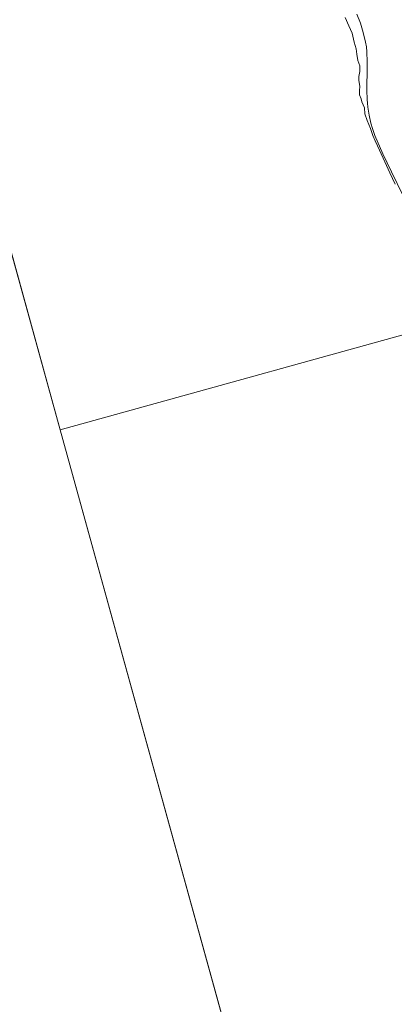
# Model space of a CAD drawing. Units: metres. Extents: x 49998 to 60000, y 406249 to 412500.
# Drawn here: x 50540 to 50672, y 408580 to 408928 of the extents above; entities that cross this region are included whole.
import ezdxf

# ---------------------------------------------------------------- set-up
doc = ezdxf.new("R2010")
doc.units = ezdxf.units.M
for name, color, linetype, lineweight in [('B-ME-GW-TEENLIJN-L-B1', 93, 'Continuous', 18), ('B-ME-IE-HULPGEOMETRIE-L-B1', 53, 'Continuous', 18), ('B-ME-OB-BEKLEDING-GV-B6', 253, 'Continuous', 18), ('B-ME-OB-WATERLIJN-L-B1', 133, 'OB-WATERLIJN', 18), ('B-ME-OG-WATER-GV-B6', 153, 'Continuous', 18)]:
    doc.layers.add(name, color=color, linetype=linetype, lineweight=lineweight)
doc.linetypes.add('OB-WATERLIJN', pattern='A,10,[32,NLCS.SHX,S=2,R=0,X=0,Y=0],-12', length=22)

msp = doc.modelspace()

# ---------------------------------------------------------------- linework, layer by layer
at = {"layer": 'B-ME-GW-TEENLIJN-L-B1'}
msp.add_polyline3d([(50658.9694, 408929.9752, 0.4281), (50660.1982, 408926.8014, 0.4281), (50661.1538, 408923.5397, 0.4281), (50662.0317, 408920.1723, 0.4281), (50662.3647, 408918.4764, 0.4281), (50662.5459, 408916.7597, 0.4281), (50662.6418, 408913.2255, 0.4281), (50662.6295, 408909.6913, 0.4281), (50662.4981, 408904.8354, 0.4281), (50662.4843, 408903.1459, 0.4281), (50662.6633, 408899.919, 0.4281), (50662.7821, 408898.5591, 0.4281), (50662.901, 408897.1993, 0.4281), (50663.2733, 408894.3179, 0.4281), (50663.8885, 408891.4722, 0.4281), (50664.4365, 408889.6067, 0.4281), (50665.3419, 408887.1726, 0.4281), (50668.2057, 408880.6889, 0.4281), (50671.2309, 408874.307, 0.4281), (50675.3268, 408865.9205, 0.4281)], dxfattribs=at)
at = {"layer": 'B-ME-IE-HULPGEOMETRIE-L-B1'}
for p in [(50455.129, 409141.162, -0.748), (50652.237, 408428.334, -0.748)]:
    msp.add_line(p, (50554.099, 408783.244, -0.748), dxfattribs=at)
msp.add_polyline3d([(50554.099, 408783.244, -0.748), (50702.925, 408824.396, -0.748), (50703.6111, 408824.5857, 0.4281), (50716.7585, 408828.2214, 5.4595), (50719.8279, 408829.07, 5.546), (50720.24, 408829.1841, 5.576), (50725.6092, 408830.6685, 7.916), (50725.857, 408830.7371, 7.916), (50727.605, 408831.221, 7.905), (50729.9272, 408831.863, 7.6558), (50741.119, 408834.957, 3.393), (50745.703, 408836.225, 3.089), (50749.39, 408837.244, 2.026), (50754.358, 408838.618, 1.63), (50763.4267, 408841.1261, -0.935), (50772.3815, 408843.6024, -1.475), (50958.614, 408895.0977, -1.475), (50962.234, 408896.0987, -1.3035), (50964.4134, 408896.7014, -1.2267), (50984.9891, 408902.3913, 5.3701), (50988.502, 408903.362, 5.452), (50991.955, 408904.317, 5.145), (51005.771, 408908.138, -0.57)], dxfattribs=at)
at = {"layer": 'B-ME-OB-BEKLEDING-GV-B6'}
for points in [[(50672.521, 408869.944, -0.748), (50670.597, 408874.008, -0.748), (50668.211, 408879.14, -0.748), (50666.203, 408883.496, -0.748), (50665.453, 408885.294, -0.748), (50664.613, 408887.214, -0.748), (50663.73, 408889.63, -0.748), (50662.552, 408892.437, -0.748), (50661.824, 408894.775, -0.748), (50661.607, 408896.973, -0.748), (50660.78, 408899.006, -0.748), (50660.524, 408900.101, -0.748), (50659.882, 408901.512, -0.748), (50659.932, 408902.999, -0.748), (50660.072, 408904.535, -0.748), (50659.681, 408906.586, -0.748), (50659.683, 408908.061, -0.748), (50659.975, 408909.763, -0.748), (50660.004, 408911.728, -0.748), (50659.351, 408913.678, -0.748), (50659.002, 408915.927, -0.748), (50658.733, 408917.798, -0.748), (50658.052, 408920.156, -0.748), (50657.255, 408923.29, -0.748), (50656.082, 408925.912, -0.748), (50654.802, 408928.82, -0.748)], [(50675.3268, 408865.9205, 0.4281), (50671.2309, 408874.307, 0.4281), (50668.2057, 408880.6889, 0.4281), (50665.3419, 408887.1726, 0.4281), (50664.4365, 408889.6067, 0.4281), (50663.8885, 408891.4722, 0.4281), (50663.2733, 408894.3179, 0.4281), (50662.901, 408897.1993, 0.4281), (50662.7821, 408898.5591, 0.4281), (50662.6633, 408899.919, 0.4281), (50662.4843, 408903.1459, 0.4281), (50662.4981, 408904.8354, 0.4281), (50662.6295, 408909.6913, 0.4281), (50662.6418, 408913.2255, 0.4281), (50662.5459, 408916.7597, 0.4281), (50662.3647, 408918.4764, 0.4281), (50662.0317, 408920.1723, 0.4281), (50661.1538, 408923.5397, 0.4281), (50660.1982, 408926.8014, 0.4281), (50658.9694, 408929.9752, 0.4281)], [(50658.9694, 408929.9752, 0.4281), (50660.1982, 408926.8014, 0.4281), (50661.1538, 408923.5397, 0.4281), (50662.0317, 408920.1723, 0.4281), (50662.3647, 408918.4764, 0.4281), (50662.5459, 408916.7597, 0.4281), (50662.6418, 408913.2255, 0.4281), (50662.6295, 408909.6913, 0.4281), (50662.4981, 408904.8354, 0.4281), (50662.4843, 408903.1459, 0.4281), (50662.6633, 408899.919, 0.4281), (50662.7821, 408898.5591, 0.4281), (50662.901, 408897.1993, 0.4281), (50663.2733, 408894.3179, 0.4281), (50663.8885, 408891.4722, 0.4281), (50664.4365, 408889.6067, 0.4281), (50665.3419, 408887.1726, 0.4281), (50668.2057, 408880.6889, 0.4281), (50671.2309, 408874.307, 0.4281), (50675.3268, 408865.9205, 0.4281)]]:
    msp.add_polyline3d(points, dxfattribs=at)
at = {"layer": 'B-ME-OB-WATERLIJN-L-B1'}
msp.add_polyline3d([(50672.521, 408869.944, -0.748), (50670.597, 408874.008, -0.748), (50668.211, 408879.14, -0.748), (50666.203, 408883.496, -0.748), (50665.453, 408885.294, -0.748), (50664.613, 408887.214, -0.748), (50663.73, 408889.63, -0.748), (50662.552, 408892.437, -0.748), (50661.824, 408894.775, -0.748), (50661.607, 408896.973, -0.748), (50660.78, 408899.006, -0.748), (50660.524, 408900.101, -0.748), (50659.882, 408901.512, -0.748), (50659.932, 408902.999, -0.748), (50660.072, 408904.535, -0.748), (50659.681, 408906.586, -0.748), (50659.683, 408908.061, -0.748), (50659.975, 408909.763, -0.748), (50660.004, 408911.728, -0.748), (50659.351, 408913.678, -0.748), (50659.002, 408915.927, -0.748), (50658.733, 408917.798, -0.748), (50658.052, 408920.156, -0.748), (50657.255, 408923.29, -0.748), (50656.082, 408925.912, -0.748), (50654.802, 408928.82, -0.748)], dxfattribs=at)
at = {"layer": 'B-ME-OG-WATER-GV-B6'}
for points in [[(50000, 406275.8753, -0.779), (50000, 410155.1246, -1.23), (50151.836, 409984.209, -1.23), (50253.759, 409869.403, -0.748), (50455.129, 409141.162, -0.748), (50554.099, 408783.244, -0.748), (50652.237, 408428.334, -0.748), (50750.175, 408074.147, -0.748), (50849.479, 407715.017, -0.748), (50945.462, 407367.901, -0.748), (51044.505, 407009.717, -0.748), (51143.528, 406651.608, -0.748), (51240.975, 406299.196, -0.748), (50000, 406275.8753, -0.779)], [(50000, 406275.8753, -0.779), (50000, 410155.1246, -1.23), (50151.836, 409984.209, -1.23), (50253.759, 409869.403, -0.748), (50455.129, 409141.162, -0.748), (50554.099, 408783.244, -0.748), (50652.237, 408428.334, -0.748), (50750.175, 408074.147, -0.748), (50849.479, 407715.017, -0.748), (50945.462, 407367.901, -0.748), (51044.505, 407009.717, -0.748), (51143.528, 406651.608, -0.748), (51240.975, 406299.196, -0.748), (50000, 406275.8753, -0.779)], [(50000, 406275.8753, -0.779), (50000, 410155.1246, -1.23), (50151.836, 409984.209, -1.23), (50253.759, 409869.403, -0.748), (50455.129, 409141.162, -0.748), (50554.099, 408783.244, -0.748), (50652.237, 408428.334, -0.748), (50750.175, 408074.147, -0.748), (50849.479, 407715.017, -0.748), (50945.462, 407367.901, -0.748), (51044.505, 407009.717, -0.748), (51143.528, 406651.608, -0.748), (51240.975, 406299.196, -0.748), (50000, 406275.8753, -0.779)], [(50554.099, 408783.244, -0.748), (50455.129, 409141.162, -0.748)], [(50654.802, 408928.82, -0.748), (50656.082, 408925.912, -0.748), (50657.255, 408923.29, -0.748), (50658.052, 408920.156, -0.748), (50658.733, 408917.798, -0.748), (50659.002, 408915.927, -0.748), (50659.351, 408913.678, -0.748), (50660.004, 408911.728, -0.748), (50659.975, 408909.763, -0.748), (50659.683, 408908.061, -0.748), (50659.681, 408906.586, -0.748), (50660.072, 408904.535, -0.748), (50659.932, 408902.999, -0.748), (50659.882, 408901.512, -0.748), (50660.524, 408900.101, -0.748), (50660.78, 408899.006, -0.748), (50661.607, 408896.973, -0.748), (50661.824, 408894.775, -0.748), (50662.552, 408892.437, -0.748), (50663.73, 408889.63, -0.748), (50664.613, 408887.214, -0.748), (50665.453, 408885.294, -0.748), (50666.203, 408883.496, -0.748), (50668.211, 408879.14, -0.748), (50670.597, 408874.008, -0.748), (50672.521, 408869.944, -0.748)], [(50554.099, 408783.244, -0.748), (50702.925, 408824.396, -0.748)], [(50702.925, 408824.396, -0.748), (50554.099, 408783.244, -0.748)], [(51043.794, 408536.606, -0.746), (50652.237, 408428.334, -0.748), (50554.099, 408783.244, -0.748)]]:
    msp.add_polyline3d(points, dxfattribs=at)

doc.saveas('drawing.dxf')
